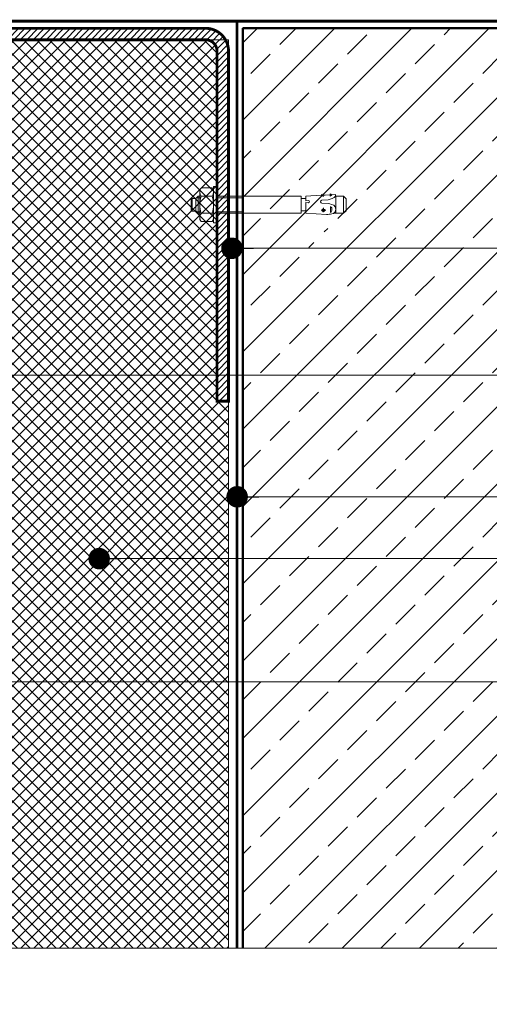
# Model space of a CAD drawing. Units: millimetres. Extents: x -8729 to 5597, y -7272 to 156.
# Drawn here: x -6625 to -6461, y -2694 to -2351 of the extents above; entities that cross this region are included whole.
import ezdxf

# ---------------------------------------------------------------- set-up
doc = ezdxf.new("R2010")
doc.units = ezdxf.units.MM
doc.linetypes.add('HIDDEN', pattern=[1.905, 1.27, -0.635])
for name, color, linetype, lineweight in [('A-Flashing', 3, 'HIDDEN', 50), ('A-Hatch', 250, 'Continuous', 5), ('A-Wall', 1, 'Continuous', 50), ('A_Text', 7, 'Continuous', 18)]:
    doc.layers.add(name, color=color, linetype=linetype, lineweight=lineweight)
doc.styles.add('ARIAL', font='arial.ttf')
doc.dimstyles.new('Scale0005-2 mm DOT', dxfattribs={"dimscale": 5, "dimtxt": 2.5, "dimasz": 1.5, "dimexe": 5, "dimexo": 100, "dimgap": 1, "dimtad": 1, "dimdec": 0, "dimtxsty": 'ARIAL', "dimblk": 'tick', "dimcen": 2, "dimse1": 1, "dimse2": 1, "dimclrd": 251, "dimclre": 5, "dimclrt": 256, "dimaunit": 1, "dimazin": 0, "dimtfac": 1, "dimtdec": 0, "dimtix": 1, "dimtmove": 2, "dimatfit": 3, "dimldrblk": 'DOT', "dimfxl": 1, "dimlwd": -1, "dimarcsym": 0})

# ---------------------------------------------------------------- blocks, each defined once
blk = doc.blocks.new('kotwa')
at = {"color": 0, "lineweight": -2}
for p, q in [((-5911.99, -1663.81, 0), (-5912.29, -1664.11, 0)), ((-5907.85, -1664.11, 0), (-5912.29, -1664.11, 0)), ((-5912.29, -1664.11, 0), (-5912.29, -1665.37, 0)), ((-5911.99, -1663.81, 0), (-5908.15, -1663.81, 0)), ((-5907.85, -1664.11, 0), (-5908.15, -1663.81, 0)), ((-5907.85, -1664.11, 0), (-5907.85, -1665.37, 0)), ((-5915.17, -1666.79, 0), (-5915.96, -1667.25, 0)), ((-5915.96, -1671.14, 0), (-5915.96, -1667.25, 0)), ((-5904.97, -1666.79, 0), (-5915.17, -1666.79, 0)), ((-5913.07, -1666.19, 0), (-5912.24, -1665.37, 0)), ((-5913.07, -1666.79, 0), (-5913.07, -1666.19, 0)), ((-5913.07, -1666.19, 0), (-5907.07, -1666.19, 0)), ((-5913.02, -1671.14, 0), (-5913.02, -1667.25, 0)), ((-5912.52, -1665.64, 0), (-5912.52, -1666.79, 0)), ((-5912.24, -1665.37, 0), (-5907.9, -1665.37, 0)), ((-5907.07, -1666.19, 0), (-5907.9, -1665.37, 0)), ((-5907.62, -1665.64, 0), (-5907.62, -1666.79, 0)), ((-5907.13, -1671.14, 0), (-5907.13, -1667.25, 0)), ((-5907.07, -1666.79, 0), (-5907.07, -1666.19, 0)), ((-5904.97, -1666.79, 0), (-5904.18, -1667.25, 0)), ((-5904.18, -1671.14, 0), (-5904.18, -1667.25, 0)), ((-5903.77, -1671.59, 0), (-5916.37, -1671.59, 0)), ((-5916.37, -1672.79, 0), (-5916.37, -1671.59, 0)), ((-5915.17, -1671.59, 0), (-5915.96, -1671.14, 0)), ((-5904.97, -1671.59, 0), (-5904.18, -1671.14, 0)), ((-5903.77, -1672.79, 0), (-5903.77, -1671.59, 0)), ((-5903.77, -1672.79, 0), (-5916.37, -1672.79, 0)), ((-5913.07, -1702.09, 0), (-5913.07, -1672.79, 0)), ((-5912.52, -1672.79, 0), (-5912.52, -1681.81, 0)), ((-5907.62, -1672.79, 0), (-5907.62, -1681.81, 0)), ((-5907.07, -1702.09, 0), (-5907.07, -1672.79, 0)), ((-5913.07, -1681.81, 0), (-5907.07, -1681.81, 0)), ((-5913.07, -1702.09, 0), (-5907.07, -1702.09, 0)), ((-5907.68, -1702.09, 0), (-5912.46, -1702.09, 0)), ((-5912.23, -1703.72, 0), (-5912.23, -1702.32, 0)), ((-5907.91, -1703.72, 0), (-5907.91, -1702.32, 0)), ((-5913.43, -1711, 0), (-5913.05, -1703.72, 0)), ((-5909.3, -1703.72, 0), (-5913.05, -1703.72, 0)), ((-5909.36, -1704.73, 0), (-5909.3, -1703.72, 0)), ((-5908.68, -1703.72, 0), (-5907.05, -1703.72, 0)), ((-5908.62, -1704.73, 0), (-5908.68, -1703.72, 0)), ((-5906.79, -1709.14, 0), (-5907.04, -1703.72, 0)), ((-5912.36, -1709.54, 0), (-5911.94, -1709.32, 0)), ((-5912.02, -1710.71, 0), (-5911.93, -1709.07, 0)), ((-5911.94, -1709.32, 0), (-5911.49, -1709.78, 0)), ((-5908.32, -1711.52, 0), (-5908.44, -1709.27, 0)), ((-5906.73, -1709.21, 0), (-5906.54, -1709.23, 0)), ((-5906.69, -1710.37, 0), (-5906.54, -1709.23, 0)), ((-5910.75, -1712.4, 0), (-5912.76, -1712.3, 0)), ((-5911.14, -1709.92, 0), (-5912.72, -1709.84, 0)), ((-5912.44, -1710.06, 0), (-5912.36, -1709.54, 0)), ((-5912.13, -1710.42, 0), (-5912.44, -1710.06, 0)), ((-5911.73, -1710.36, 0), (-5912.13, -1710.42, 0)), ((-5911.49, -1709.78, 0), (-5911.73, -1710.36, 0)), ((-5910.26, -1713.51, 0), (-5909.95, -1712.67, 0)), ((-5909.95, -1712.67, 0), (-5909.81, -1712.16, 0)), ((-5909.81, -1712.16, 0), (-5909.66, -1711.67, 0)), ((-5909.66, -1711.67, 0), (-5909.54, -1709.38, 0)), ((-5908.1, -1712.21, 0), (-5908.32, -1711.52, 0)), ((-5907.88, -1712.93, 0), (-5908.1, -1712.21, 0)), ((-5907.33, -1709.83, 0), (-5906.33, -1709.79, 0)), ((-5906.23, -1712.18, 0), (-5907.09, -1712.28, 0)), ((-5906.65, -1712.23, 0), (-5906.73, -1710.44, 0)), ((-5906.62, -1712.78, 0), (-5906.23, -1712.18, 0)), ((-5906.56, -1714.07, 0), (-5906.62, -1712.78, 0)), ((-5913.29, -1712.86, 0), (-5913.1, -1713.39, 0)), ((-5913.1, -1713.39, 0), (-5912.72, -1713.83, 0)), ((-5913.07, -1716.91, 0), (-5913.07, -1713.43, 0)), ((-5913.07, -1714.21, 0), (-5907.07, -1714.21, 0)), ((-5912.72, -1713.83, 0), (-5912.22, -1714.1, 0)), ((-5912.22, -1714.1, 0), (-5911.66, -1714.17, 0)), ((-5911.66, -1714.17, 0), (-5910.79, -1714.01, 0)), ((-5910.79, -1714.01, 0), (-5910.26, -1713.51, 0)), ((-5907.59, -1713.61, 0), (-5907.88, -1712.93, 0)), ((-5907.05, -1714.09, 0), (-5907.59, -1713.61, 0)), ((-5907.07, -1716.91, 0), (-5907.07, -1714.08, 0)), ((-5907.05, -1714.09, 0), (-5906.56, -1714.07, 0)), ((-5907.07, -1716.91, 0), (-5913.07, -1716.91, 0)), ((-5912.17, -1717.81, 0), (-5913.07, -1716.91, 0)), ((-5907.97, -1717.81, 0), (-5912.17, -1717.81, 0)), ((-5907.07, -1716.91, 0), (-5907.97, -1717.81, 0))]:
    blk.add_line(p, q, dxfattribs=at)
for centre, radius, start, end in [((-5914.49, -1669.4, 0), 2.6, 55.5615, 124.4385), ((-5910.07, -1676.52, 0), 9.73, 72.383, 107.617), ((-5905.65, -1669.4, 0), 2.6, 55.5615, 124.4385), ((-5914.49, -1668.99, 0), 2.6, 235.5615, 304.4385), ((-5910.07, -1661.86, 0), 9.73, 252.383, 287.617), ((-5905.65, -1668.99, 0), 2.6, 235.5615, 304.4385), ((-5912.46, -1702.32, 0), 0.23, 0, 90), ((-5907.68, -1702.32, 0), 0.23, 90, 180), ((-5908.99, -1704.67, 0), 0.371, 188.5979, 351.4021), ((-5908.98, -1709.44, 0), 0.567, 17.8518, 173.8747), ((-5903, -1709.61, 0), 3.82, 173.7924, 191.5073), ((-5906.72, -1709.13, 0), 0.0755, 182.6498, 262.6498), ((-5905.94, -1711.39, 0), 7.5, 177, 191.2993), ((-5911.72, -1711.64, 0), 1.23, 212.033, 321.9669), ((-5904.67, -1710.48, 0), 3.02, 216.6493, 229.7369), ((-5906.66, -1710.44, 0), 0.0755, 115.9099, 182.6498)]:
    blk.add_arc(centre, radius, start, end, dxfattribs=at)
blk = doc.blocks.new('_Dot')
at = {"color": 0, "linetype": 'ByBlock', "lineweight": -2}
blk.add_line((-0.5, 0), (-1, 0), dxfattribs=at)
at = {"color": 0, "linetype": 'ByBlock', "const_width": 0.5}
blk.add_lwpolyline([(-0.25, 0, 1), (0.25, 0, 1)], format="xyb", close=True, dxfattribs=at)
blk = doc.blocks.new('tick')
h = blk.add_hatch(color=256)
h.paths.add_polyline_path([(0.818, 0.782), (0.782, 0.818), (0, 0.035), (0, 0), (0.035, 0)])
h.paths.add_polyline_path([(0, -0.035), (0, 0), (-0.035, 0), (-0.818, -0.782), (-0.782, -0.818)])
for p, q in [((0, -3.125), (0, 3.125)), ((-0.818, -0.782), (0.782, 0.818)), ((-0.782, -0.818), (0.818, 0.782)), ((-1.875, 0), (1.875, 0))]:
    blk.add_line(p, q)
for points in [[(0.818, 0.782), (0.782, 0.818)], [(-0.818, -0.782), (-0.782, -0.818)]]:
    blk.add_lwpolyline(points)

msp = doc.modelspace()

# ---------------------------------------------------------------- hatches: boundary and pattern name
at = {"layer": 'A-Hatch'}
h = msp.add_hatch(dxfattribs=at)
h.set_pattern_fill('ANSI33', color=256, scale=3)
h.set_pattern_definition([(45, (-1000.825, 1893.512), (-13.470384, 13.470384), []), (45, (-987.355, 1893.512), (-13.470384, 13.470384), [9.525, -4.7625])])
h.paths.add_polyline_path([(-6346.68, -2354.1), (-6546.68, -2354.1), (-6546.68, -2422.6), (-6546.66, -2422.6), (-6546.66, -2428.6), (-6546.68, -2674.76), (-6346.68, -2674.76)])
edge = h.paths.add_edge_path(flags=16)
edge.add_line((-6519.27, -2422.32), (-6524.74, -2422.57))
edge.add_line((-6524.74, -2422.57), (-6524.74, -2424.2))
edge.add_line((-6524.74, -2424.2), (-6523.89, -2424.16))
edge.add_arc((-6523.79, -2424.52), 0.371, -81.4023, 104.5977, ccw=False)
edge.add_line((-6523.74, -2424.88), (-6524.74, -2424.83))
edge.add_line((-6524.74, -2424.83), (-6524.74, -2428.57))
edge.add_line((-6524.74, -2428.57), (-6517.47, -2428.95))
edge.add_arc((-6517.08, -2421.47), 7.5, 267, 281.2993)
edge.add_line((-6515.61, -2428.82), (-6515.08, -2428.62))
edge.add_line((-6515.08, -2428.62), (-6514.64, -2428.25))
edge.add_line((-6514.64, -2428.25), (-6514.37, -2427.75))
edge.add_line((-6514.37, -2427.75), (-6514.3, -2427.18))
edge.add_line((-6514.3, -2427.18), (-6514.46, -2426.32))
edge.add_line((-6514.46, -2426.32), (-6514.96, -2425.79))
edge.add_line((-6514.96, -2425.79), (-6515.8, -2425.48))
edge.add_line((-6515.8, -2425.48), (-6516.31, -2425.34))
edge.add_line((-6516.31, -2425.34), (-6516.8, -2425.19))
edge.add_line((-6516.8, -2425.19), (-6519.03, -2425.07))
edge.add_arc((-6519.03, -2424.51), 0.567, 107.8518, 270.1256, ccw=False)
edge.add_line((-6519.2, -2423.97), (-6516.95, -2423.85))
edge.add_line((-6516.95, -2423.85), (-6516.26, -2423.63))
edge.add_line((-6516.26, -2423.63), (-6515.54, -2423.41))
edge.add_line((-6515.54, -2423.41), (-6514.86, -2423.11))
edge.add_line((-6514.86, -2423.11), (-6514.38, -2422.58))
edge.add_line((-6514.38, -2422.58), (-6514.4, -2422.09))
edge.add_line((-6514.4, -2422.09), (-6515.69, -2422.15))
edge.add_arc((-6517.99, -2420.2), 3.02, 306.6493, 319.7369, ccw=False)
edge.add_line((-6516.19, -2422.62), (-6516.24, -2422.18))
edge.add_line((-6516.24, -2422.18), (-6518.1, -2422.26))
edge.add_arc((-6518.86, -2418.52), 3.82, 263.7924, 281.5073, ccw=False)
h.paths.add_polyline_path([(-6511.56, -2428.6), (-6514.26, -2428.6), (-6514.26, -2422.6), (-6511.56, -2422.6), (-6510.66, -2423.5), (-6510.66, -2427.7)], flags=16)
edge = h.paths.add_edge_path(flags=0)
edge.add_arc((-6516.82, -2427.25), 1.23, 302.033, 411.967)
edge.add_line((-6516.07, -2426.28), (-6516.17, -2428.29))
h.paths.add_polyline_path([(-6518.59, -2427.5), (-6518.57, -2427.07), (-6518.69, -2427.02), (-6519.15, -2427.47)], flags=0)
edge = h.paths.add_edge_path(flags=16)
edge.add_line((-6526.38, -2423.44), (-6526.15, -2423.44))
edge.add_arc((-6526.15, -2423.21), 0.23, 180, 270, ccw=False)
edge.add_line((-6526.38, -2423.21), (-6526.38, -2423.44))
edge = h.paths.add_edge_path(flags=16)
edge.add_line((-6526.38, -2427.76), (-6526.15, -2427.76))
edge.add_arc((-6526.15, -2427.99), 0.23, 90, 180)
edge.add_line((-6526.38, -2427.99), (-6526.38, -2427.76))
h.paths.add_polyline_path([(-6826.68, -2447.19), (-6706.68, -2447.19), (-6706.68, -2354.1), (-6826.68, -2354.1)])
h.paths.add_polyline_path([(-6706.68, -2447.19), (-6826.68, -2447.19), (-6826.68, -2674.76), (-6706.68, -2674.76)])
h = msp.add_hatch(dxfattribs=at)
h.set_pattern_fill('ANSI31', color=256, scale=0.5)
h.set_pattern_definition([(45, (-78.2145, 2549.0893), (-1.122532, 1.122532), [])])
edge = h.paths.add_edge_path()
edge.add_line((-6706.68, -2358.1), (-6559.68, -2358.1))
edge.add_arc((-6559.68, -2362.1), 4, 0, 90, ccw=False)
edge.add_line((-6555.68, -2362.1), (-6555.68, -2484.16))
edge.add_line((-6555.68, -2484.16), (-6551.68, -2484.16))
edge.add_line((-6551.68, -2484.16), (-6551.68, -2362.1))
edge.add_arc((-6559.68, -2362.1), 8, 0, 90)
edge.add_line((-6559.68, -2354.1), (-6706.68, -2354.1))
edge.add_line((-6706.68, -2354.1), (-6706.68, -2358.1))
h = msp.add_hatch(dxfattribs=at)
h.set_pattern_fill('ANSI37', color=256)
h.set_pattern_definition([(45, (-1000.825, 1857.4372), (-2.245064, 2.245064), []), (135, (-1000.825, 1857.4372), (-2.245064, -2.245064), [])])
edge = h.paths.add_edge_path(flags=17)
edge.add_arc((-6559.68, -2362.1), 8, 0, 30)
edge.add_line((-6552.75, -2358.1), (-6551.68, -2358.1))
edge.add_line((-6551.68, -2358.1), (-6551.68, -2362.1))
edge = h.paths.add_edge_path()
edge.add_line((-6661.63, -2674.76), (-6654.17, -2652.36))
edge.add_line((-6654.17, -2652.36), (-6649.65, -2674.76))
edge.add_line((-6649.65, -2674.76), (-6551.68, -2674.76))
edge.add_line((-6551.68, -2674.76), (-6551.68, -2484.1))
edge.add_line((-6551.68, -2484.1), (-6555.68, -2484.1))
edge.add_line((-6555.68, -2484.1), (-6555.68, -2362.1))
edge.add_arc((-6559.68, -2362.1), 4, 0, 90)
edge.add_line((-6559.68, -2358.1), (-6701.68, -2358.1))
edge.add_line((-6701.68, -2358.1), (-6701.68, -2674.76))
edge.add_line((-6701.68, -2674.76), (-6673.9, -2674.76))
edge.add_line((-6673.9, -2674.76), (-6668.15, -2694.35))
edge.add_line((-6668.15, -2694.35), (-6661.63, -2674.76))

# ---------------------------------------------------------------- linework, layer by layer
at = {"layer": 'A-Flashing', "ltscale": 2, "const_width": 1}
for points in [[(-6344.24, -2351.6), (-6826.68, -2351.6)], [(-6548.72, -2351.6), (-6548.72, -2674.76)]]:
    msp.add_lwpolyline(points, dxfattribs=at)
at = {"layer": 'A-Hatch'}
msp.add_line((-6556.68, -2355.27), (-6556.68, -2354.69), dxfattribs=at)
for points in [[(-6701.68, -2674.76), (-6701.68, -2358.1), (-6551.68, -2358.1), (-6551.68, -2674.76)], [(-6896.45, -2674.76), (-6673.9, -2674.76), (-6668.15, -2694.35), (-6654.17, -2652.36), (-6649.65, -2674.76), (-6307.4, -2674.76)]]:
    msp.add_lwpolyline(points, dxfattribs=at)
at = {"layer": 'A-Wall', "ltscale": 3, "const_width": 1}
msp.add_lwpolyline([(-6701.68, -2358.1), (-6559.68, -2358.1, -0.414214), (-6555.68, -2362.1), (-6555.68, -2484.1), (-6551.68, -2484.1), (-6551.68, -2362.1, 0.414214), (-6559.68, -2354.1), (-6701.68, -2354.1)], format="xyb", close=True, dxfattribs=at)
at = {"layer": 'A-Wall', "color": 4}
msp.add_lwpolyline([(-6546.68, -2674.76), (-6546.68, -2354.1), (-6346.68, -2354.1), (-6346.68, -2674.76)], dxfattribs=at)

# ---------------------------------------------------------------- block references
at = {"layer": 'A-Hatch', "color": 2, "lineweight": 5, "rotation": 90}
msp.add_blockref('kotwa', (-8228.47, 3494.47, 0), dxfattribs=at)

# ---------------------------------------------------------------- leaders
at = {"layer": 'A_Text'}
for points in [[(-6550.5, -2430.79), (-6266.42, -2430.79)], [(-6724.62, -2474.99), (-6245.07, -2474.99)], [(-6548.67, -2517.42), (-6293.8, -2517.42)], [(-6596.8, -2538.98), (-6252.82, -2538.98)], [(-6831.69, -2581.94), (-6292.99, -2581.94)]]:
    msp.add_leader(points, dimstyle='Scale0005-2 mm DOT', override={"dimtad": 0, "dimclrd": 250}, dxfattribs=at)

doc.saveas('drawing.dxf')
